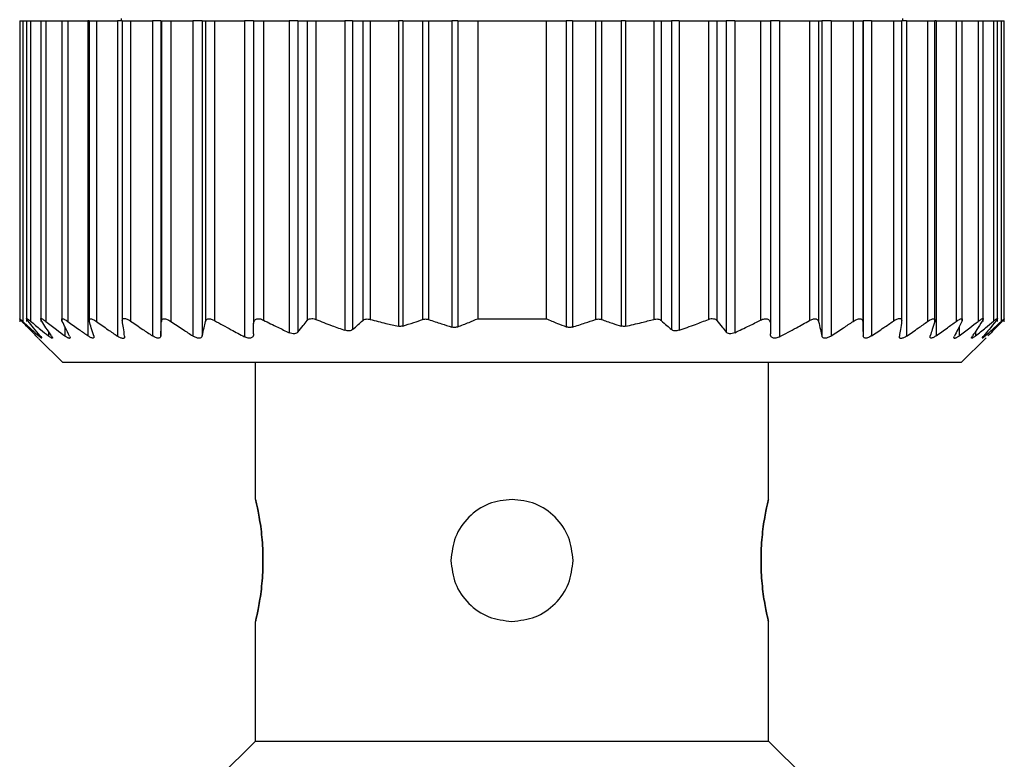
# Model space of a CAD drawing. Units: millimetres. Extents: x 495 to 4018, y 540 to 2610.
# Drawn here: x 1278 to 1299, y 2369 to 2384 of the extents above; entities that cross this region are included whole.
import ezdxf

# ---------------------------------------------------------------- set-up
doc = ezdxf.new("R2010")
doc.units = ezdxf.units.MM

msp = doc.modelspace()

# ---------------------------------------------------------------- linework, layer by layer
at = {"color": 7, "linetype": 'Continuous', "lineweight": 25}
for p, q in [((1278.472, 2384.35), (1278.472, 2378.189)), ((1278.472, 2384.35), (1278.534, 2384.35)), ((1278.534, 2384.35), (1278.534, 2378.196)), ((1278.534, 2384.35), (1278.612, 2384.35)), ((1278.612, 2384.35), (1278.612, 2378.193)), ((1278.612, 2384.35), (1278.694, 2384.35)), ((1278.694, 2384.35), (1278.694, 2378.199)), ((1278.694, 2384.35), (1278.902, 2384.35)), ((1278.902, 2384.35), (1278.902, 2378.191)), ((1278.902, 2384.35), (1279.007, 2384.35)), ((1279.007, 2384.35), (1279.007, 2378.196)), ((1279.007, 2384.35), (1279.332, 2384.35)), ((1279.332, 2384.35), (1279.332, 2378.19)), ((1279.332, 2384.35), (1279.455, 2384.35)), ((1279.455, 2384.35), (1279.455, 2378.196)), ((1279.455, 2384.35), (1279.868, 2384.35)), ((1279.868, 2384.35), (1279.868, 2377.901)), ((1279.892, 2384.35), (1279.868, 2384.35)), ((1279.892, 2384.35), (1279.892, 2378.188)), ((1279.892, 2384.35), (1280.041, 2384.35)), ((1280.041, 2384.35), (1280.041, 2378.194)), ((1280.041, 2384.35), (1280.472, 2384.35)), ((1280.472, 2384.35), (1280.472, 2377.894)), ((1280.572, 2384.35), (1280.472, 2384.35)), ((1280.552, 2384.4), (1280.552, 2384.35)), ((1280.572, 2384.35), (1280.572, 2378.193)), ((1280.572, 2384.35), (1280.743, 2384.35)), ((1280.743, 2384.35), (1280.743, 2378.201)), ((1280.743, 2384.35), (1281.19, 2384.35)), ((1281.19, 2384.35), (1281.19, 2377.899)), ((1281.362, 2384.35), (1281.19, 2384.35)), ((1281.362, 2384.35), (1281.362, 2377.9)), ((1281.362, 2384.35), (1281.372, 2384.35)), ((1281.372, 2384.35), (1281.372, 2378.195)), ((1281.372, 2384.35), (1281.567, 2384.35)), ((1281.567, 2384.35), (1281.567, 2378.195)), ((1281.567, 2384.35), (1282.016, 2384.35)), ((1282.016, 2384.35), (1282.016, 2377.896)), ((1282.209, 2384.35), (1282.016, 2384.35)), ((1282.209, 2384.35), (1282.209, 2377.897)), ((1282.209, 2384.35), (1282.274, 2384.35)), ((1282.274, 2384.35), (1282.274, 2378.193)), ((1282.274, 2384.35), (1282.462, 2384.35)), ((1282.462, 2384.35), (1282.462, 2378.212)), ((1282.462, 2384.35), (1283.072, 2384.35)), ((1283.072, 2384.35), (1283.072, 2377.88)), ((1283.262, 2384.35), (1283.072, 2384.35)), ((1283.262, 2384.35), (1283.262, 2378.153)), ((1283.262, 2384.35), (1283.462, 2384.35)), ((1283.462, 2384.35), (1283.462, 2378.221)), ((1283.462, 2384.35), (1283.992, 2384.35)), ((1283.992, 2384.35), (1283.992, 2377.964)), ((1284.168, 2384.35), (1283.992, 2384.35)), ((1284.168, 2384.35), (1284.168, 2377.977)), ((1284.168, 2384.35), (1284.355, 2384.35)), ((1284.355, 2384.35), (1284.355, 2378.211)), ((1284.355, 2384.35), (1284.532, 2384.35)), ((1284.532, 2384.35), (1284.532, 2378.236)), ((1284.532, 2384.35), (1285.132, 2384.35)), ((1285.132, 2384.35), (1285.132, 2378.012)), ((1285.288, 2384.35), (1285.132, 2384.35)), ((1285.288, 2384.35), (1285.288, 2378.03)), ((1285.288, 2384.35), (1285.495, 2384.35)), ((1285.495, 2384.35), (1285.495, 2378.21)), ((1285.495, 2384.35), (1285.648, 2384.35)), ((1285.648, 2384.35), (1285.648, 2378.237)), ((1285.648, 2384.35), (1286.225, 2384.35)), ((1286.225, 2384.35), (1286.225, 2378.096)), ((1286.313, 2384.35), (1286.225, 2384.35)), ((1286.313, 2384.35), (1286.313, 2378.099)), ((1286.313, 2384.35), (1286.72, 2384.35)), ((1286.72, 2384.35), (1286.72, 2378.234)), ((1286.72, 2384.35), (1286.845, 2384.35)), ((1286.845, 2384.35), (1286.845, 2378.233)), ((1286.845, 2384.35), (1287.317, 2384.35)), ((1287.317, 2384.35), (1287.317, 2378.08)), ((1287.441, 2384.35), (1287.317, 2384.35)), ((1287.441, 2384.35), (1287.441, 2378.083)), ((1287.441, 2384.35), (1287.852, 2384.35)), ((1287.852, 2384.35), (1289.252, 2384.35)), ((1287.852, 2384.35), (1287.852, 2378.25)), ((1289.252, 2384.35), (1289.252, 2378.25)), ((1289.252, 2384.35), (1289.662, 2384.35)), ((1289.662, 2384.35), (1289.662, 2378.083)), ((1289.787, 2384.35), (1289.662, 2384.35)), ((1289.787, 2384.35), (1289.787, 2378.08)), ((1289.787, 2384.35), (1290.258, 2384.35)), ((1290.258, 2384.35), (1290.258, 2378.233)), ((1290.258, 2384.35), (1290.383, 2384.35)), ((1290.383, 2384.35), (1290.383, 2378.234)), ((1290.383, 2384.35), (1290.79, 2384.35)), ((1290.79, 2384.35), (1290.79, 2378.099)), ((1290.878, 2384.35), (1290.79, 2384.35)), ((1290.878, 2384.35), (1290.878, 2378.096)), ((1290.878, 2384.35), (1291.455, 2384.35)), ((1291.455, 2384.35), (1291.455, 2378.237)), ((1291.455, 2384.35), (1291.608, 2384.35)), ((1291.608, 2384.35), (1291.608, 2378.21)), ((1291.608, 2384.35), (1291.815, 2384.35)), ((1291.815, 2384.35), (1291.815, 2378.03)), ((1291.972, 2384.35), (1291.815, 2384.35)), ((1291.972, 2384.35), (1291.972, 2378.012)), ((1291.972, 2384.35), (1292.572, 2384.35)), ((1292.572, 2384.35), (1292.572, 2378.236)), ((1292.572, 2384.35), (1292.748, 2384.35)), ((1292.748, 2384.35), (1292.748, 2378.211)), ((1292.748, 2384.35), (1292.935, 2384.35)), ((1292.935, 2384.35), (1292.935, 2377.977)), ((1293.112, 2384.35), (1292.935, 2384.35)), ((1293.112, 2384.35), (1293.112, 2377.964)), ((1293.112, 2384.35), (1293.642, 2384.35)), ((1293.642, 2384.35), (1293.642, 2378.221)), ((1293.642, 2384.35), (1293.842, 2384.35)), ((1293.842, 2384.35), (1293.842, 2378.153)), ((1294.032, 2384.35), (1293.842, 2384.35)), ((1294.032, 2384.35), (1294.032, 2377.88)), ((1294.032, 2384.35), (1294.642, 2384.35)), ((1294.642, 2384.35), (1294.642, 2378.212)), ((1294.642, 2384.35), (1294.829, 2384.35)), ((1294.829, 2384.35), (1294.829, 2378.193)), ((1294.829, 2384.35), (1294.894, 2384.35)), ((1294.894, 2384.35), (1294.894, 2377.897)), ((1295.087, 2384.35), (1294.894, 2384.35)), ((1295.087, 2384.35), (1295.087, 2377.896)), ((1295.087, 2384.35), (1295.536, 2384.35)), ((1295.536, 2384.35), (1295.536, 2378.195)), ((1295.536, 2384.35), (1295.732, 2384.35)), ((1295.732, 2384.35), (1295.732, 2378.195)), ((1295.732, 2384.35), (1295.742, 2384.35)), ((1295.742, 2384.35), (1295.742, 2377.9)), ((1295.913, 2384.35), (1295.742, 2384.35)), ((1295.913, 2384.35), (1295.913, 2377.899)), ((1295.913, 2384.35), (1296.36, 2384.35)), ((1296.36, 2384.35), (1296.36, 2378.201)), ((1296.36, 2384.35), (1296.532, 2384.35)), ((1296.532, 2378.193), (1296.532, 2384.35)), ((1296.631, 2384.35), (1296.532, 2384.35)), ((1296.552, 2384.35), (1296.552, 2384.4)), ((1296.631, 2384.35), (1296.631, 2377.894)), ((1296.631, 2384.35), (1297.062, 2384.35)), ((1297.062, 2384.35), (1297.062, 2378.194)), ((1297.062, 2384.35), (1297.212, 2384.35)), ((1297.212, 2378.188), (1297.212, 2384.35)), ((1297.235, 2384.35), (1297.212, 2384.35)), ((1297.235, 2384.35), (1297.235, 2377.901)), ((1297.235, 2384.35), (1297.648, 2384.35)), ((1297.648, 2384.35), (1297.648, 2378.196)), ((1297.648, 2384.35), (1297.772, 2384.35)), ((1297.772, 2378.191), (1297.772, 2384.35)), ((1297.772, 2384.35), (1298.096, 2384.35)), ((1298.096, 2384.35), (1298.096, 2378.196)), ((1298.096, 2384.35), (1298.202, 2384.35)), ((1298.202, 2378.19), (1298.202, 2384.35)), ((1298.202, 2384.35), (1298.409, 2384.35)), ((1298.409, 2384.35), (1298.409, 2378.199)), ((1298.409, 2384.35), (1298.492, 2384.35)), ((1298.492, 2378.193), (1298.492, 2384.35)), ((1298.492, 2384.35), (1298.57, 2384.35)), ((1298.57, 2384.35), (1298.57, 2378.196)), ((1298.57, 2384.35), (1298.632, 2384.35)), ((1298.632, 2378.189), (1298.632, 2384.35)), ((1287.852, 2378.25), (1289.252, 2378.25)), ((1298.632, 2378.189), (1298.632, 2378.189)), ((1278.855, 2377.846), (1279.352, 2377.35)), ((1297.752, 2377.35), (1298.258, 2377.856)), ((1297.752, 2377.35), (1279.352, 2377.35)), ((1283.302, 2374.55), (1283.302, 2377.35)), ((1293.802, 2374.55), (1293.802, 2377.35)), ((1283.302, 2369.6), (1283.302, 2372.05)), ((1293.802, 2369.6), (1293.802, 2372.05)), ((1282.552, 2368.85), (1283.302, 2369.6)), ((1283.302, 2369.6), (1293.802, 2369.6)), ((1294.552, 2368.85), (1293.802, 2369.6))]:
    msp.add_line(p, q, dxfattribs=at)
at = {"color": 8, "linetype": 'Continuous', "lineweight": 25}
for p, q in [((1279.059, 2377.99), (1279.059, 2377.898)), ((1279.396, 2378.087), (1279.396, 2377.897)), ((1297.707, 2378.087), (1297.707, 2377.897)), ((1298.044, 2377.99), (1298.044, 2377.898)), ((1278.86, 2377.936), (1278.86, 2377.899)), ((1298.244, 2377.936), (1298.244, 2377.899))]:
    msp.add_line(p, q, dxfattribs=at)
at = {"color": 7, "linetype": 'Continuous', "lineweight": 25}
for points, knots in [([(1278.518, 2378.195), (1278.51, 2378.203), (1278.496, 2378.218), (1278.481, 2378.235), (1278.472, 2378.246), (1278.471, 2378.249), (1278.476, 2378.246), (1278.489, 2378.236), (1278.508, 2378.219), (1278.525, 2378.204), (1278.534, 2378.196)], [0, 0, 0, 0, 0.139839, 0.267872, 0.386503, 0.498739, 0.611687, 0.730899, 0.859502, 1, 1, 1, 1]), ([(1278.805, 2377.897), (1278.751, 2377.952), (1278.655, 2378.05), (1278.56, 2378.151), (1278.518, 2378.195)], [0, 0, 0, 0, 0.56, 1, 1, 1, 1]), ([(1278.534, 2378.196), (1278.594, 2378.14), (1278.702, 2378.04), (1278.812, 2377.942), (1278.86, 2377.899)], [0, 0, 0, 0, 0.559999, 1, 1, 1, 1]), ([(1278.645, 2378.198), (1278.638, 2378.207), (1278.626, 2378.222), (1278.614, 2378.24), (1278.61, 2378.25), (1278.614, 2378.254), (1278.624, 2378.251), (1278.641, 2378.24), (1278.664, 2378.223), (1278.684, 2378.207), (1278.694, 2378.199)], [0, 0, 0, 0, 0.140129, 0.268239, 0.386767, 0.498775, 0.611446, 0.730531, 0.859207, 1, 1, 1, 1]), ([(1278.889, 2377.901), (1278.843, 2377.956), (1278.761, 2378.054), (1278.68, 2378.154), (1278.645, 2378.198)], [0, 0, 0, 0, 0.56, 1, 1, 1, 1]), ([(1278.694, 2378.199), (1278.762, 2378.142), (1278.883, 2378.041), (1279.006, 2377.942), (1279.059, 2377.898)], [0, 0, 0, 0, 0.56, 1, 1, 1, 1]), ([(1278.922, 2378.198), (1278.917, 2378.207), (1278.907, 2378.223), (1278.901, 2378.24), (1278.902, 2378.251), (1278.91, 2378.254), (1278.925, 2378.25), (1278.947, 2378.239), (1278.975, 2378.221), (1278.996, 2378.205), (1279.007, 2378.196)], [0, 0, 0, 0, 0.140125, 0.268171, 0.386673, 0.498819, 0.610916, 0.729831, 0.858701, 1, 1, 1, 1]), ([(1279.121, 2377.898), (1279.084, 2377.954), (1279.017, 2378.053), (1278.951, 2378.154), (1278.922, 2378.198)], [0, 0, 0, 0, 0.56, 1, 1, 1, 1]), ([(1279.007, 2378.196), (1279.08, 2378.14), (1279.209, 2378.039), (1279.339, 2377.941), (1279.396, 2377.897)], [0, 0, 0, 0, 0.56, 1, 1, 1, 1]), ([(1279.343, 2378.196), (1279.339, 2378.204), (1279.332, 2378.22), (1279.331, 2378.237), (1279.336, 2378.247), (1279.348, 2378.251), (1279.367, 2378.248), (1279.391, 2378.237), (1279.421, 2378.22), (1279.444, 2378.205), (1279.455, 2378.196)], [0, 0, 0, 0, 0.139896, 0.267939, 0.386559, 0.498801, 0.611576, 0.730723, 0.859367, 1, 1, 1, 1]), ([(1279.491, 2377.894), (1279.463, 2377.95), (1279.413, 2378.05), (1279.364, 2378.151), (1279.343, 2378.196)], [0, 0, 0, 0, 0.56, 1, 1, 1, 1]), ([(1279.455, 2378.196), (1279.532, 2378.141), (1279.669, 2378.041), (1279.807, 2377.944), (1279.868, 2377.901)], [0, 0, 0, 0, 0.56, 1, 1, 1, 1]), ([(1279.896, 2378.196), (1279.894, 2378.204), (1279.89, 2378.22), (1279.894, 2378.237), (1279.904, 2378.247), (1279.921, 2378.25), (1279.943, 2378.246), (1279.972, 2378.235), (1280.005, 2378.218), (1280.029, 2378.202), (1280.041, 2378.194)], [0, 0, 0, 0, 0.139813, 0.267776, 0.386398, 0.498816, 0.611165, 0.730197, 0.858995, 1, 1, 1, 1]), ([(1279.987, 2377.9), (1279.97, 2377.955), (1279.94, 2378.053), (1279.909, 2378.152), (1279.896, 2378.196)], [0, 0, 0, 0, 0.56, 1, 1, 1, 1]), ([(1280.041, 2378.194), (1280.121, 2378.137), (1280.264, 2378.036), (1280.409, 2377.937), (1280.472, 2377.894)], [0, 0, 0, 0, 0.56, 1, 1, 1, 1]), ([(1280.573, 2378.199), (1280.572, 2378.207), (1280.571, 2378.223), (1280.578, 2378.241), (1280.592, 2378.252), (1280.612, 2378.256), (1280.639, 2378.253), (1280.67, 2378.242), (1280.706, 2378.225), (1280.73, 2378.209), (1280.743, 2378.201)], [0, 0, 0, 0, 0.14041, 0.268624, 0.387075, 0.498834, 0.611444, 0.730466, 0.859129, 1, 1, 1, 1]), ([(1280.62, 2377.894), (1280.612, 2377.951), (1280.596, 2378.051), (1280.58, 2378.154), (1280.573, 2378.199)], [0, 0, 0, 0, 0.56, 1, 1, 1, 1]), ([(1280.743, 2378.201), (1280.826, 2378.144), (1280.975, 2378.042), (1281.124, 2377.943), (1281.19, 2377.899)], [0, 0, 0, 0, 0.56, 1, 1, 1, 1]), ([(1281.362, 2377.9), (1281.363, 2377.955), (1281.367, 2378.052), (1281.37, 2378.151), (1281.372, 2378.195)], [0, 0, 0, 0, 0.56, 1, 1, 1, 1]), ([(1281.372, 2378.195), (1281.373, 2378.203), (1281.375, 2378.219), (1281.387, 2378.236), (1281.405, 2378.247), (1281.429, 2378.251), (1281.458, 2378.247), (1281.492, 2378.237), (1281.529, 2378.22), (1281.554, 2378.204), (1281.567, 2378.195)], [0, 0, 0, 0, 0.140166, 0.268292, 0.386821, 0.498825, 0.611451, 0.730514, 0.859188, 1, 1, 1, 1]), ([(1281.567, 2378.195), (1281.651, 2378.139), (1281.8, 2378.038), (1281.95, 2377.94), (1282.016, 2377.896)], [0, 0, 0, 0, 0.56, 1, 1, 1, 1]), ([(1282.209, 2377.897), (1282.222, 2377.951), (1282.243, 2378.049), (1282.264, 2378.149), (1282.274, 2378.193)], [0, 0, 0, 0, 0.56, 1, 1, 1, 1]), ([(1282.274, 2378.193), (1282.279, 2378.207), (1282.286, 2378.227), (1282.312, 2378.242), (1282.335, 2378.248), (1282.362, 2378.248), (1282.393, 2378.242), (1282.427, 2378.23), (1282.45, 2378.218), (1282.462, 2378.212)], [0, 0, 0, 0, 0.267064, 0.386385, 0.498684, 0.615862, 0.73646, 0.863611, 1, 1, 1, 1]), ([(1282.462, 2378.212), (1282.575, 2378.149), (1282.777, 2378.036), (1282.982, 2377.928), (1283.072, 2377.88)], [0, 0, 0, 0, 0.559996, 1, 1, 1, 1]), ([(1283.262, 2378.153), (1283.264, 2378.173), (1283.267, 2378.201), (1283.291, 2378.228), (1283.313, 2378.242), (1283.343, 2378.249), (1283.38, 2378.249), (1283.421, 2378.24), (1283.448, 2378.227), (1283.462, 2378.221)], [0, 0, 0, 0, 0.274799, 0.392352, 0.498248, 0.620561, 0.741817, 0.866828, 1, 1, 1, 1]), ([(1283.462, 2378.221), (1283.56, 2378.172), (1283.736, 2378.084), (1283.913, 2378), (1283.992, 2377.964)], [0, 0, 0, 0, 0.559947, 1, 1, 1, 1]), ([(1284.168, 2377.977), (1284.203, 2378.02), (1284.266, 2378.098), (1284.328, 2378.177), (1284.355, 2378.211)], [0, 0, 0, 0, 0.56, 1, 1, 1, 1]), ([(1284.355, 2378.211), (1284.365, 2378.221), (1284.382, 2378.239), (1284.425, 2378.253), (1284.477, 2378.254), (1284.513, 2378.242), (1284.532, 2378.236)], [0, 0, 0, 0, 0.263423, 0.499232, 0.743639, 1, 1, 1, 1]), ([(1284.532, 2378.236), (1284.643, 2378.192), (1284.842, 2378.114), (1285.043, 2378.043), (1285.132, 2378.012)], [0, 0, 0, 0, 0.5598518, 1, 1, 1, 1]), ([(1285.288, 2378.03), (1285.327, 2378.063), (1285.396, 2378.123), (1285.465, 2378.183), (1285.495, 2378.21)], [0, 0, 0, 0, 0.56, 1, 1, 1, 1]), ([(1285.495, 2378.21), (1285.505, 2378.218), (1285.524, 2378.232), (1285.563, 2378.243), (1285.605, 2378.246), (1285.634, 2378.24), (1285.648, 2378.237)], [0, 0, 0, 0, 0.269525, 0.519721, 0.759766, 1, 1, 1, 1]), ([(1285.648, 2378.237), (1285.755, 2378.209), (1285.947, 2378.158), (1286.14, 2378.115), (1286.225, 2378.096)], [0, 0, 0, 0, 0.55999, 1, 1, 1, 1]), ([(1286.313, 2378.099), (1286.389, 2378.123), (1286.526, 2378.166), (1286.661, 2378.213), (1286.72, 2378.234)], [0, 0, 0, 0, 0.559999, 1, 1, 1, 1]), ([(1286.72, 2378.234), (1286.73, 2378.237), (1286.749, 2378.243), (1286.781, 2378.245), (1286.814, 2378.242), (1286.834, 2378.236), (1286.845, 2378.233)], [0, 0, 0, 0, 0.253299, 0.498431, 0.74837, 1, 1, 1, 1]), ([(1286.845, 2378.233), (1286.933, 2378.203), (1287.089, 2378.15), (1287.247, 2378.101), (1287.317, 2378.08)], [0, 0, 0, 0, 0.560001, 1, 1, 1, 1]), ([(1287.441, 2378.083), (1287.518, 2378.113), (1287.655, 2378.167), (1287.792, 2378.225), (1287.852, 2378.25)], [0, 0, 0, 0, 0.559999, 1, 1, 1, 1]), ([(1289.252, 2378.25), (1289.328, 2378.218), (1289.464, 2378.16), (1289.602, 2378.107), (1289.662, 2378.083)], [0, 0, 0, 0, 0.560001, 1, 1, 1, 1]), ([(1289.787, 2378.08), (1289.875, 2378.107), (1290.033, 2378.156), (1290.189, 2378.209), (1290.258, 2378.233)], [0, 0, 0, 0, 0.559999, 1, 1, 1, 1]), ([(1290.258, 2378.233), (1290.269, 2378.236), (1290.289, 2378.242), (1290.322, 2378.245), (1290.354, 2378.243), (1290.373, 2378.237), (1290.383, 2378.234)], [0, 0, 0, 0, 0.2492997, 0.4966313, 0.7447335, 1, 1, 1, 1]), ([(1290.383, 2378.234), (1290.459, 2378.208), (1290.594, 2378.16), (1290.73, 2378.117), (1290.79, 2378.099)], [0, 0, 0, 0, 0.560001, 1, 1, 1, 1]), ([(1290.878, 2378.096), (1290.986, 2378.12), (1291.18, 2378.164), (1291.371, 2378.215), (1291.455, 2378.237)], [0, 0, 0, 0, 0.55999, 1, 1, 1, 1]), ([(1291.455, 2378.237), (1291.469, 2378.24), (1291.498, 2378.246), (1291.54, 2378.243), (1291.579, 2378.232), (1291.598, 2378.218), (1291.608, 2378.21)], [0, 0, 0, 0, 0.240234, 0.480279, 0.730475, 1, 1, 1, 1]), ([(1291.608, 2378.21), (1291.646, 2378.176), (1291.715, 2378.115), (1291.785, 2378.056), (1291.815, 2378.03)], [0, 0, 0, 0, 0.56, 1, 1, 1, 1]), ([(1291.972, 2378.012), (1292.084, 2378.052), (1292.285, 2378.123), (1292.484, 2378.201), (1292.572, 2378.236)], [0, 0, 0, 0, 0.5598022, 1, 1, 1, 1]), ([(1292.572, 2378.236), (1292.59, 2378.242), (1292.626, 2378.254), (1292.678, 2378.253), (1292.721, 2378.239), (1292.738, 2378.221), (1292.748, 2378.211)], [0, 0, 0, 0, 0.255272, 0.498435, 0.735454, 1, 1, 1, 1]), ([(1292.748, 2378.211), (1292.783, 2378.167), (1292.845, 2378.088), (1292.908, 2378.011), (1292.935, 2377.977)], [0, 0, 0, 0, 0.56, 1, 1, 1, 1]), ([(1293.112, 2377.964), (1293.211, 2378.011), (1293.389, 2378.094), (1293.564, 2378.182), (1293.642, 2378.221)], [0, 0, 0, 0, 0.559905, 1, 1, 1, 1]), ([(1293.642, 2378.221), (1293.656, 2378.227), (1293.682, 2378.239), (1293.723, 2378.249), (1293.76, 2378.249), (1293.79, 2378.242), (1293.812, 2378.228), (1293.836, 2378.201), (1293.839, 2378.173), (1293.842, 2378.153)], [0, 0, 0, 0, 0.132663, 0.257216, 0.37801, 0.499799, 0.606032, 0.724008, 1, 1, 1, 1]), ([(1294.032, 2377.88), (1294.146, 2377.941), (1294.351, 2378.049), (1294.553, 2378.162), (1294.642, 2378.212)], [0, 0, 0, 0, 0.5599959, 1, 1, 1, 1]), ([(1294.642, 2378.212), (1294.653, 2378.218), (1294.676, 2378.23), (1294.71, 2378.242), (1294.741, 2378.248), (1294.768, 2378.248), (1294.791, 2378.242), (1294.817, 2378.227), (1294.824, 2378.207), (1294.829, 2378.193)], [0, 0, 0, 0, 0.135876, 0.26262, 0.382885, 0.499765, 0.612314, 0.731958, 1, 1, 1, 1]), ([(1294.829, 2378.193), (1294.841, 2378.137), (1294.863, 2378.037), (1294.884, 2377.94), (1294.894, 2377.897)], [0, 0, 0, 0, 0.56, 1, 1, 1, 1]), ([(1295.087, 2377.896), (1295.171, 2377.951), (1295.322, 2378.05), (1295.471, 2378.151), (1295.536, 2378.195)], [0, 0, 0, 0, 0.56, 1, 1, 1, 1]), ([(1295.536, 2378.195), (1295.549, 2378.204), (1295.574, 2378.219), (1295.611, 2378.237), (1295.645, 2378.247), (1295.674, 2378.251), (1295.698, 2378.247), (1295.716, 2378.236), (1295.729, 2378.219), (1295.731, 2378.203), (1295.732, 2378.195)], [0, 0, 0, 0, 0.140038, 0.268098, 0.386656, 0.498826, 0.611284, 0.730316, 0.859058, 1, 1, 1, 1]), ([(1295.732, 2378.195), (1295.733, 2378.139), (1295.737, 2378.04), (1295.74, 2377.943), (1295.742, 2377.9)], [0, 0, 0, 0, 0.56, 1, 1, 1, 1]), ([(1295.913, 2377.899), (1295.997, 2377.955), (1296.147, 2378.055), (1296.295, 2378.156), (1296.36, 2378.201)], [0, 0, 0, 0, 0.5599996, 1, 1, 1, 1]), ([(1296.36, 2378.201), (1296.373, 2378.209), (1296.397, 2378.225), (1296.433, 2378.242), (1296.464, 2378.253), (1296.49, 2378.256), (1296.511, 2378.252), (1296.525, 2378.241), (1296.532, 2378.224), (1296.531, 2378.207), (1296.53, 2378.199)], [0, 0, 0, 0, 0.1401037, 0.268157, 0.38668, 0.4988366, 0.6110424, 0.7299907, 0.858817, 1, 1, 1, 1]), ([(1296.53, 2378.199), (1296.522, 2378.141), (1296.506, 2378.039), (1296.49, 2377.939), (1296.483, 2377.894)], [0, 0, 0, 0, 0.5600004, 1, 1, 1, 1]), ([(1296.631, 2377.894), (1296.712, 2377.949), (1296.856, 2378.048), (1296.999, 2378.149), (1297.062, 2378.194)], [0, 0, 0, 0, 0.56, 1, 1, 1, 1]), ([(1297.062, 2378.194), (1297.075, 2378.202), (1297.098, 2378.218), (1297.131, 2378.235), (1297.16, 2378.246), (1297.182, 2378.25), (1297.199, 2378.247), (1297.21, 2378.237), (1297.213, 2378.22), (1297.209, 2378.204), (1297.207, 2378.196)], [0, 0, 0, 0, 0.14022, 0.268394, 0.386919, 0.498815, 0.611696, 0.730826, 0.859409, 1, 1, 1, 1]), ([(1297.207, 2378.196), (1297.19, 2378.14), (1297.16, 2378.041), (1297.129, 2377.943), (1297.116, 2377.9)], [0, 0, 0, 0, 0.56, 1, 1, 1, 1]), ([(1297.235, 2377.901), (1297.313, 2377.955), (1297.451, 2378.053), (1297.588, 2378.153), (1297.648, 2378.196)], [0, 0, 0, 0, 0.56, 1, 1, 1, 1]), ([(1297.761, 2378.196), (1297.733, 2378.139), (1297.684, 2378.038), (1297.634, 2377.938), (1297.613, 2377.894)], [0, 0, 0, 0, 0.56, 1, 1, 1, 1]), ([(1297.648, 2378.196), (1297.659, 2378.205), (1297.682, 2378.22), (1297.712, 2378.237), (1297.736, 2378.247), (1297.755, 2378.251), (1297.767, 2378.247), (1297.773, 2378.237), (1297.771, 2378.22), (1297.764, 2378.204), (1297.761, 2378.196)], [0, 0, 0, 0, 0.139839, 0.267852, 0.386483, 0.498794, 0.6115, 0.730635, 0.859309, 1, 1, 1, 1]), ([(1297.707, 2377.897), (1297.78, 2377.953), (1297.91, 2378.051), (1298.039, 2378.152), (1298.096, 2378.196)], [0, 0, 0, 0, 0.56, 1, 1, 1, 1]), ([(1298.181, 2378.198), (1298.144, 2378.142), (1298.078, 2378.041), (1298.012, 2377.942), (1297.982, 2377.898)], [0, 0, 0, 0, 0.5600004, 1, 1, 1, 1]), ([(1298.044, 2377.898), (1298.112, 2377.954), (1298.235, 2378.053), (1298.356, 2378.155), (1298.409, 2378.199)], [0, 0, 0, 0, 0.56, 1, 1, 1, 1]), ([(1298.096, 2378.196), (1298.107, 2378.205), (1298.128, 2378.221), (1298.156, 2378.239), (1298.178, 2378.25), (1298.193, 2378.254), (1298.201, 2378.251), (1298.202, 2378.24), (1298.196, 2378.223), (1298.186, 2378.207), (1298.181, 2378.198)], [0, 0, 0, 0, 0.140505, 0.268749, 0.38716, 0.498808, 0.611411, 0.73042, 0.859088, 1, 1, 1, 1]), ([(1298.459, 2378.198), (1298.413, 2378.142), (1298.332, 2378.043), (1298.251, 2377.945), (1298.215, 2377.901)], [0, 0, 0, 0, 0.56, 1, 1, 1, 1]), ([(1298.244, 2377.899), (1298.305, 2377.954), (1298.414, 2378.052), (1298.522, 2378.152), (1298.57, 2378.196)], [0, 0, 0, 0, 0.559999, 1, 1, 1, 1]), ([(1298.585, 2378.195), (1298.532, 2378.139), (1298.437, 2378.039), (1298.34, 2377.94), (1298.298, 2377.897)], [0, 0, 0, 0, 0.56, 1, 1, 1, 1]), ([(1298.409, 2378.199), (1298.42, 2378.207), (1298.439, 2378.223), (1298.462, 2378.24), (1298.479, 2378.251), (1298.49, 2378.254), (1298.493, 2378.251), (1298.489, 2378.24), (1298.478, 2378.223), (1298.465, 2378.207), (1298.459, 2378.198)], [0, 0, 0, 0, 0.139974, 0.268003, 0.386564, 0.498766, 0.611239, 0.730291, 0.859049, 1, 1, 1, 1]), ([(1298.57, 2378.196), (1298.578, 2378.204), (1298.595, 2378.219), (1298.614, 2378.236), (1298.627, 2378.246), (1298.632, 2378.249), (1298.631, 2378.246), (1298.623, 2378.235), (1298.608, 2378.218), (1298.593, 2378.203), (1298.585, 2378.195)], [0, 0, 0, 0, 0.139647, 0.267579, 0.386249, 0.498716, 0.611429, 0.730601, 0.859307, 1, 1, 1, 1]), ([(1283.262, 2377.942), (1283.262, 2377.981), (1283.262, 2378.052), (1283.262, 2378.122), (1283.262, 2378.153)], [0, 0, 0, 0, 0.560001, 1, 1, 1, 1]), ([(1284.168, 2377.977), (1284.159, 2377.968), (1284.141, 2377.951), (1284.097, 2377.939), (1284.044, 2377.943), (1284.009, 2377.957), (1283.992, 2377.964)], [0, 0, 0, 0, 0.259164, 0.499251, 0.748635, 1, 1, 1, 1]), ([(1285.288, 2378.03), (1285.278, 2378.023), (1285.26, 2378.009), (1285.221, 2378), (1285.177, 2377.999), (1285.147, 2378.008), (1285.132, 2378.012)], [0, 0, 0, 0, 0.2571035, 0.4987532, 0.7458783, 1, 1, 1, 1]), ([(1286.313, 2378.099), (1286.299, 2378.095), (1286.271, 2378.089), (1286.24, 2378.094), (1286.225, 2378.096)], [0, 0, 0, 0, 0.501697, 1, 1, 1, 1]), ([(1287.441, 2378.083), (1287.431, 2378.08), (1287.412, 2378.074), (1287.381, 2378.071), (1287.348, 2378.072), (1287.327, 2378.077), (1287.317, 2378.08)], [0, 0, 0, 0, 0.252946, 0.498364, 0.746973, 1, 1, 1, 1]), ([(1289.787, 2378.08), (1289.776, 2378.077), (1289.755, 2378.072), (1289.723, 2378.071), (1289.691, 2378.074), (1289.672, 2378.08), (1289.662, 2378.083)], [0, 0, 0, 0, 0.252054, 0.498378, 0.746068, 1, 1, 1, 1]), ([(1290.878, 2378.096), (1290.863, 2378.094), (1290.832, 2378.089), (1290.804, 2378.095), (1290.79, 2378.099)], [0, 0, 0, 0, 0.498303, 1, 1, 1, 1]), ([(1291.972, 2378.012), (1291.957, 2378.008), (1291.927, 2377.999), (1291.883, 2377.999), (1291.844, 2378.009), (1291.825, 2378.023), (1291.815, 2378.03)], [0, 0, 0, 0, 0.252471, 0.4987112, 0.7411987, 1, 1, 1, 1]), ([(1293.112, 2377.964), (1293.094, 2377.956), (1293.059, 2377.942), (1293.007, 2377.94), (1292.963, 2377.951), (1292.945, 2377.968), (1292.935, 2377.977)], [0, 0, 0, 0, 0.256036, 0.4985564, 0.739828, 1, 1, 1, 1]), ([(1293.842, 2378.153), (1293.842, 2378.114), (1293.842, 2378.043), (1293.842, 2377.973), (1293.842, 2377.942)], [0, 0, 0, 0, 0.559999, 1, 1, 1, 1]), ([(1278.805, 2377.897), (1278.817, 2377.885), (1278.836, 2377.866), (1278.849, 2377.852), (1278.853, 2377.849), (1278.849, 2377.852), (1278.836, 2377.866), (1278.818, 2377.885), (1278.805, 2377.897)], [0, 0, 0, 0, 0.250717, 0.378015, 0.499691, 0.621374, 0.748808, 1, 1, 1, 1]), ([(1278.889, 2377.901), (1278.899, 2377.889), (1278.914, 2377.87), (1278.922, 2377.856), (1278.922, 2377.852), (1278.914, 2377.855), (1278.896, 2377.868), (1278.874, 2377.887), (1278.86, 2377.899)], [0, 0, 0, 0, 0.2512937, 0.378382, 0.4989418, 0.6197217, 0.7474506, 1, 1, 1, 1]), ([(1279.121, 2377.898), (1279.129, 2377.886), (1279.141, 2377.866), (1279.142, 2377.853), (1279.137, 2377.849), (1279.125, 2377.853), (1279.101, 2377.866), (1279.076, 2377.885), (1279.059, 2377.898)], [0, 0, 0, 0, 0.251261, 0.378327, 0.498895, 0.619654, 0.747424, 1, 1, 1, 1]), ([(1279.491, 2377.894), (1279.496, 2377.882), (1279.504, 2377.862), (1279.499, 2377.849), (1279.489, 2377.846), (1279.472, 2377.85), (1279.442, 2377.864), (1279.414, 2377.884), (1279.396, 2377.897)], [0, 0, 0, 0, 0.251176, 0.378199, 0.498781, 0.619507, 0.747364, 1, 1, 1, 1]), ([(1279.987, 2377.9), (1279.99, 2377.888), (1279.994, 2377.869), (1279.983, 2377.856), (1279.969, 2377.852), (1279.949, 2377.856), (1279.916, 2377.869), (1279.887, 2377.888), (1279.868, 2377.901)], [0, 0, 0, 0, 0.251438, 0.378584, 0.499316, 0.620127, 0.747728, 1, 1, 1, 1]), ([(1280.62, 2377.894), (1280.621, 2377.881), (1280.621, 2377.862), (1280.606, 2377.847), (1280.587, 2377.844), (1280.563, 2377.847), (1280.525, 2377.861), (1280.493, 2377.881), (1280.472, 2377.894)], [0, 0, 0, 0, 0.251316, 0.378412, 0.498895, 0.619575, 0.74738, 1, 1, 1, 1]), ([(1281.362, 2377.9), (1281.359, 2377.887), (1281.355, 2377.868), (1281.334, 2377.854), (1281.312, 2377.85), (1281.285, 2377.854), (1281.244, 2377.867), (1281.212, 2377.887), (1281.19, 2377.899)], [0, 0, 0, 0, 0.2513, 0.378382, 0.498922, 0.619653, 0.747426, 1, 1, 1, 1]), ([(1282.209, 2377.897), (1282.204, 2377.884), (1282.197, 2377.865), (1282.17, 2377.851), (1282.145, 2377.847), (1282.115, 2377.851), (1282.071, 2377.864), (1282.038, 2377.883), (1282.016, 2377.896)], [0, 0, 0, 0, 0.25129, 0.378368, 0.49892, 0.619661, 0.747431, 1, 1, 1, 1]), ([(1283.262, 2377.942), (1283.26, 2377.923), (1283.257, 2377.897), (1283.235, 2377.871), (1283.213, 2377.857), (1283.184, 2377.85), (1283.148, 2377.852), (1283.11, 2377.862), (1283.085, 2377.874), (1283.072, 2377.88)], [0, 0, 0, 0, 0.26467, 0.383057, 0.498383, 0.624137, 0.748268, 0.870478, 1, 1, 1, 1]), ([(1294.032, 2377.88), (1294.019, 2377.874), (1293.994, 2377.862), (1293.955, 2377.852), (1293.92, 2377.85), (1293.89, 2377.857), (1293.867, 2377.872), (1293.846, 2377.898), (1293.843, 2377.924), (1293.842, 2377.942)], [0, 0, 0, 0, 0.128318, 0.249562, 0.373713, 0.499609, 0.62039, 0.748374, 1, 1, 1, 1]), ([(1295.087, 2377.896), (1295.065, 2377.883), (1295.032, 2377.864), (1294.989, 2377.851), (1294.959, 2377.847), (1294.933, 2377.851), (1294.907, 2377.864), (1294.899, 2377.884), (1294.894, 2377.897)], [0, 0, 0, 0, 0.251256, 0.378314, 0.498887, 0.619631, 0.747421, 1, 1, 1, 1]), ([(1295.913, 2377.899), (1295.892, 2377.887), (1295.86, 2377.867), (1295.818, 2377.854), (1295.791, 2377.85), (1295.769, 2377.854), (1295.748, 2377.868), (1295.744, 2377.887), (1295.742, 2377.9)], [0, 0, 0, 0, 0.251253, 0.378311, 0.498875, 0.619612, 0.74741, 1, 1, 1, 1]), ([(1296.631, 2377.894), (1296.61, 2377.881), (1296.579, 2377.861), (1296.54, 2377.847), (1296.516, 2377.844), (1296.498, 2377.847), (1296.482, 2377.861), (1296.482, 2377.881), (1296.483, 2377.894)], [0, 0, 0, 0, 0.251267, 0.378338, 0.498846, 0.619533, 0.747364, 1, 1, 1, 1]), ([(1297.235, 2377.901), (1297.216, 2377.888), (1297.187, 2377.869), (1297.154, 2377.856), (1297.134, 2377.852), (1297.12, 2377.856), (1297.11, 2377.869), (1297.113, 2377.888), (1297.116, 2377.9)], [0, 0, 0, 0, 0.25145, 0.378607, 0.499323, 0.620135, 0.747726, 1, 1, 1, 1]), ([(1297.707, 2377.897), (1297.689, 2377.884), (1297.661, 2377.864), (1297.632, 2377.85), (1297.615, 2377.846), (1297.604, 2377.849), (1297.599, 2377.862), (1297.607, 2377.882), (1297.613, 2377.894)], [0, 0, 0, 0, 0.251354, 0.378475, 0.498946, 0.61965, 0.747405, 1, 1, 1, 1]), ([(1298.044, 2377.898), (1298.027, 2377.885), (1298.003, 2377.866), (1297.979, 2377.853), (1297.966, 2377.849), (1297.961, 2377.853), (1297.963, 2377.866), (1297.974, 2377.886), (1297.982, 2377.898)], [0, 0, 0, 0, 0.25121, 0.378253, 0.498834, 0.619599, 0.747392, 1, 1, 1, 1]), ([(1298.244, 2377.899), (1298.229, 2377.887), (1298.208, 2377.868), (1298.189, 2377.855), (1298.182, 2377.852), (1298.181, 2377.856), (1298.189, 2377.869), (1298.204, 2377.889), (1298.215, 2377.901)], [0, 0, 0, 0, 0.251312, 0.37841, 0.499137, 0.619938, 0.747614, 1, 1, 1, 1]), ([(1283.302, 2372.05), (1283.306, 2372.069), (1283.316, 2372.106), (1283.377, 2372.395), (1283.436, 2372.809), (1283.461, 2373.3), (1283.436, 2373.791), (1283.377, 2374.205), (1283.316, 2374.494), (1283.306, 2374.531), (1283.302, 2374.55)], [0, 0, 0, 0, 0.123874, 0.250043, 0.376184, 0.499998, 0.623801, 0.74994, 0.876117, 1, 1, 1, 1]), ([(1283.302, 2374.55), (1283.306, 2374.531), (1283.316, 2374.494), (1283.377, 2374.205), (1283.436, 2373.791), (1283.461, 2373.3), (1283.436, 2372.809), (1283.377, 2372.395), (1283.316, 2372.106), (1283.306, 2372.069), (1283.302, 2372.05)], [0, 0, 0, 0, 0.123866, 0.250037, 0.376183, 0.499997, 0.623804, 0.749946, 0.876123, 1, 1, 1, 1]), ([(1288.552, 2374.55), (1288.389, 2374.531), (1288.06, 2374.494), (1287.647, 2374.205), (1287.358, 2373.791), (1287.32, 2373.463), (1287.302, 2373.3)], [0, 0, 0, 0, 0.247737, 0.500036, 0.752397, 1, 1, 1, 1]), ([(1289.802, 2373.3), (1289.783, 2373.463), (1289.745, 2373.791), (1289.456, 2374.205), (1289.043, 2374.494), (1288.714, 2374.531), (1288.552, 2374.55)], [0, 0, 0, 0, 0.247589, 0.499952, 0.75225, 1, 1, 1, 1]), ([(1293.802, 2374.55), (1293.797, 2374.531), (1293.788, 2374.494), (1293.726, 2374.205), (1293.667, 2373.791), (1293.642, 2373.3), (1293.667, 2372.809), (1293.726, 2372.395), (1293.788, 2372.106), (1293.797, 2372.069), (1293.802, 2372.05)], [0, 0, 0, 0, 0.123866, 0.250037, 0.376183, 0.499997, 0.623804, 0.749946, 0.876123, 1, 1, 1, 1]), ([(1293.802, 2372.05), (1293.797, 2372.069), (1293.788, 2372.106), (1293.726, 2372.395), (1293.667, 2372.809), (1293.642, 2373.3), (1293.667, 2373.791), (1293.726, 2374.205), (1293.788, 2374.494), (1293.797, 2374.531), (1293.802, 2374.55)], [0, 0, 0, 0, 0.123874, 0.250043, 0.376184, 0.499998, 0.623801, 0.74994, 0.876117, 1, 1, 1, 1]), ([(1287.302, 2373.3), (1287.32, 2373.137), (1287.358, 2372.809), (1287.647, 2372.396), (1288.06, 2372.107), (1288.388, 2372.069), (1288.551, 2372.05)], [0, 0, 0, 0, 0.247583, 0.499946, 0.752244, 1, 1, 1, 1]), ([(1288.551, 2372.05), (1288.714, 2372.069), (1289.043, 2372.106), (1289.456, 2372.395), (1289.745, 2372.808), (1289.783, 2373.137), (1289.802, 2373.3)], [0, 0, 0, 0, 0.247734, 0.50003, 0.752395, 1, 1, 1, 1])]:
    msp.add_open_spline(points, degree=3, knots=knots, dxfattribs=at)

doc.saveas('drawing.dxf')
